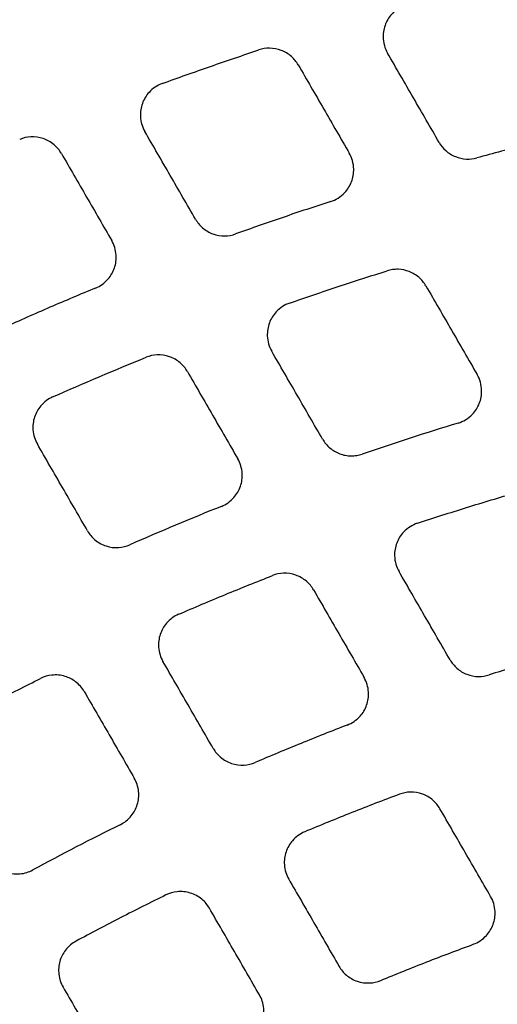
# Model space of a CAD drawing. Units: millimetres. Extents: x -2110 to 2110, y -2110 to 2110.
# Drawn here: x -33 to -5, y 57 to 116 of the extents above; entities that cross this region are included whole.
import ezdxf

# ---------------------------------------------------------------- set-up
doc = ezdxf.new("R2010")
doc.units = ezdxf.units.MM
doc.header["$MEASUREMENT"] = 0
for name, color, linetype, plot in [('HAGS-ASTM Use Zone Guide', 200, 'Continuous', False), ('HAGS-CSA Protective Guide', 241, 'Continuous', False), ('HAGS-FALLING SPACE GUIDE', 161, 'Continuous', False)]:
    doc.layers.add(name, color=color, linetype=linetype, plot=plot)
doc.layers.add('HAGS-Plan', color=7, linetype='Continuous')

msp = doc.modelspace()

# ---------------------------------------------------------------- linework, layer by layer
at = {"layer": 'HAGS-ASTM Use Zone Guide'}
msp.add_circle((0, 0), 2110, dxfattribs=at)
at = {"layer": 'HAGS-CSA Protective Guide'}
msp.add_circle((0, 0), 2080, dxfattribs=at)
at = {"layer": 'HAGS-FALLING SPACE GUIDE'}
msp.add_circle((0, 0), 1780, dxfattribs=at)
at = {"layer": 'HAGS-Plan', "extrusion": (0, 0, -1)}
msp.add_ellipse((44.411, -76.87), major_axis=(162.002, 92.951), ratio=0.999187, start_param=-1.467996, end_param=-1.435378, dxfattribs=at)
at = {"layer": 'HAGS-Plan'}
for centre, major_axis, ratio, start_param, end_param in [((44.418, -76.788), (-152.796, -88.738), 0.999163, -1.801251, -1.767015), ((44.251, -76.487), (-152.92, -87.857), 0.999122, -1.711488, -1.67768), ((44.4, -76.87), (-140.41, -80.363), 0.998987, -1.630981, -1.594416)]:
    msp.add_ellipse(centre, major_axis=major_axis, ratio=ratio, start_param=start_param, end_param=end_param, dxfattribs=at)
for points, knots in [([(-265.197, 53.552), (-263.816, 56.586), (-262.392, 59.601), (-258.475, 67.594), (-255.905, 72.536), (-250.531, 82.293), (-247.725, 87.11), (-241.888, 96.602), (-238.855, 101.279), (-232.571, 110.479), (-229.318, 115.006), (-222.601, 123.895), (-219.135, 128.26), (-212, 136.818), (-208.329, 141.012), (-200.792, 149.219), (-196.924, 153.233), (-189.004, 161.069), (-184.95, 164.893), (-176.665, 172.34), (-172.432, 175.965), (-163.799, 183.008), (-159.397, 186.426), (-150.438, 193.048), (-145.877, 196.252), (-136.611, 202.436), (-131.903, 205.418), (-122.351, 211.152), (-117.506, 213.906), (-107.691, 219.176), (-102.719, 221.694), (-92.663, 226.488), (-87.576, 228.766), (-77.303, 233.074), (-72.113, 235.105), (-61.644, 238.916), (-56.363, 240.697), (-45.724, 244.002), (-40.364, 245.528), (-29.579, 248.321), (-24.151, 249.589), (-13.245, 251.862), (-7.762, 252.869), (3.241, 254.618), (8.765, 255.361), (19.839, 256.581), (25.393, 257.059), (36.514, 257.748), (42.084, 257.96), (53.224, 258.116), (58.797, 258.06), (69.932, 257.683), (75.498, 257.361), (82.775, 256.765), (84.499, 256.611), (86.221, 256.444)], [0, 0, 0, 0, 10.001029, 10.001029, 26.703063, 26.703063, 43.418286, 43.418286, 60.131607, 60.131607, 76.843397, 76.843397, 93.556161, 93.556161, 110.268848, 110.268848, 126.982972, 126.982972, 143.692491, 143.692491, 160.403418, 160.403418, 177.114561, 177.114561, 193.82551, 193.82551, 210.536036, 210.536036, 227.246111, 227.246111, 243.956366, 243.956366, 260.667166, 260.667166, 277.377646, 277.377646, 294.088165, 294.088165, 310.798991, 310.798991, 327.510651, 327.510651, 344.222333, 344.222333, 360.934302, 360.934302, 377.646991, 377.646991, 394.360639, 394.360639, 411.070732, 411.070732, 427.786004, 427.786004, 432.976526, 432.976526, 432.976526, 432.976526]), ([(-10.041, 117.272), (-10.204, 117.227), (-10.36, 117.161), (-10.659, 116.987), (-10.8, 116.878), (-11.108, 116.565), (-11.253, 116.344), (-11.451, 115.859), (-11.502, 115.599), (-11.499, 115.159), (-11.475, 114.982), (-11.382, 114.649), (-11.316, 114.493), (-11.232, 114.347)], [-0.3651036, -0.3651036, -0.3651036, -0.3651036, -0.3145193, -0.3145193, -0.2612755, -0.2612755, -0.1827097, -0.1827097, -0.1038955, -0.1038955, -0.0505528, -0.0505528, -0.000001, -0.000001, -0.000001, -0.000001]), ([(-24.769, 112.517), (-23.806, 112.869), (-22.841, 113.214), (-20.905, 113.889), (-19.934, 114.219), (-18.961, 114.542)], [0, 0, 0, 0, 0.3075448, 0.3075448, 0.6150896, 0.6150896, 0.6150896, 0.6150896]), ([(-16.6, 113.643), (-16.708, 113.832), (-16.847, 114.001), (-17.19, 114.303), (-17.397, 114.428), (-17.844, 114.597), (-18.08, 114.642), (-18.537, 114.645), (-18.754, 114.61), (-18.961, 114.542)], [-0.2742256, -0.2742256, -0.2742256, -0.2742256, -0.2088941, -0.2088941, -0.137063, -0.137063, -0.0654687, -0.0654687, -0.000001, -0.000001, -0.000001, -0.000001]), ([(-8.133, 108.979), (-8.65, 109.874), (-9.166, 110.769), (-10.199, 112.558), (-10.716, 113.452), (-11.232, 114.347)], [0.000001, 0.000001, 0.000001, 0.000001, 0.3101316, 0.3101316, 0.6202621, 0.6202621, 0.6202621, 0.6202621]), ([(-16.6, 113.643), (-16.089, 112.758), (-15.578, 111.874), (-14.556, 110.104), (-14.045, 109.219), (-13.534, 108.334)], [0.000001, 0.000001, 0.000001, 0.000001, 0.3067584, 0.3067584, 0.6135157, 0.6135157, 0.6135157, 0.6135157]), ([(-24.769, 112.517), (-24.916, 112.463), (-25.057, 112.392), (-25.324, 112.215), (-25.449, 112.108), (-25.736, 111.794), (-25.872, 111.568), (-26.051, 111.075), (-26.091, 110.813), (-26.073, 110.387), (-26.045, 110.225), (-25.954, 109.919), (-25.892, 109.774), (-25.814, 109.639)], [-0.3497042, -0.3497042, -0.3497042, -0.3497042, -0.3026365, -0.3026365, -0.2534698, -0.2534698, -0.1749288, -0.1749288, -0.0961331, -0.0961331, -0.046966, -0.046966, -0.000001, -0.000001, -0.000001, -0.000001]), ([(-22.767, 104.362), (-23.275, 105.241), (-23.783, 106.121), (-24.798, 107.88), (-25.306, 108.759), (-25.814, 109.639)], [0.000001, 0.000001, 0.000001, 0.000001, 0.3049398, 0.3049398, 0.6098785, 0.6098785, 0.6098785, 0.6098785]), ([(0.082, 109.572), (-0.915, 109.335), (-1.909, 109.089), (-3.896, 108.581), (-4.886, 108.319), (-5.875, 108.05)], [0, 0, 0, 0, 0.3075103, 0.3075103, 0.6150209, 0.6150209, 0.6150209, 0.6150209]), ([(-30.826, 108.32), (-30.94, 108.517), (-31.087, 108.694), (-31.454, 109.007), (-31.677, 109.133), (-32.157, 109.295), (-32.411, 109.33), (-32.893, 109.305), (-33.118, 109.253), (-33.329, 109.165)], [-0.2895297, -0.2895297, -0.2895297, -0.2895297, -0.2209986, -0.2209986, -0.1447959, -0.1447959, -0.0687593, -0.0687593, -0.000001, -0.000001, -0.000001, -0.000001]), ([(-8.133, 108.979), (-8.028, 108.798), (-7.896, 108.634), (-7.57, 108.34), (-7.375, 108.217), (-6.952, 108.043), (-6.727, 107.993), (-6.289, 107.971), (-6.078, 107.994), (-5.875, 108.05)], [-0.2633385, -0.2633385, -0.2633385, -0.2633385, -0.2004101, -0.2004101, -0.1317606, -0.1317606, -0.0631735, -0.0631735, -0.000001, -0.000001, -0.000001, -0.000001]), ([(-30.826, 108.32), (-30.321, 107.446), (-29.817, 106.573), (-28.809, 104.826), (-28.305, 103.953), (-27.8, 103.08)], [0.000001, 0.000001, 0.000001, 0.000001, 0.3027791, 0.3027791, 0.6055572, 0.6055572, 0.6055572, 0.6055572]), ([(-14.649, 105.432), (-14.494, 105.482), (-14.347, 105.551), (-14.064, 105.727), (-13.932, 105.835), (-13.634, 106.149), (-13.494, 106.372), (-13.305, 106.861), (-13.26, 107.122), (-13.271, 107.555), (-13.297, 107.724), (-13.39, 108.044), (-13.453, 108.194), (-13.534, 108.334)], [-0.3570898, -0.3570898, -0.3570898, -0.3570898, -0.3083315, -0.3083315, -0.2572171, -0.2572171, -0.178666, -0.178666, -0.0998651, -0.0998651, -0.048696, -0.048696, -0.000001, -0.000001, -0.000001, -0.000001]), ([(-14.649, 105.432), (-15.606, 105.121), (-16.56, 104.803), (-18.463, 104.153), (-19.412, 103.82), (-20.358, 103.479)], [0, 0, 0, 0, 0.3017239, 0.3017239, 0.6034476, 0.6034476, 0.6034476, 0.6034476]), ([(-22.767, 104.362), (-22.656, 104.17), (-22.515, 103.998), (-22.164, 103.693), (-21.952, 103.568), (-21.494, 103.4), (-21.252, 103.359), (-20.787, 103.365), (-20.567, 103.404), (-20.358, 103.479)], [-0.2792638, -0.2792638, -0.2792638, -0.2792638, -0.2128867, -0.2128867, -0.1396424, -0.1396424, -0.0665744, -0.0665744, -0.000001, -0.000001, -0.000001, -0.000001]), ([(-28.768, 100.231), (-28.629, 100.289), (-28.497, 100.362), (-28.246, 100.54), (-28.13, 100.645), (-27.854, 100.96), (-27.723, 101.189), (-27.554, 101.685), (-27.52, 101.948), (-27.547, 102.366), (-27.575, 102.52), (-27.665, 102.812), (-27.725, 102.95), (-27.8, 103.08)], [-0.3413567, -0.3413567, -0.3413567, -0.3413567, -0.2961844, -0.2961844, -0.2491768, -0.2491768, -0.1706509, -0.1706509, -0.0918701, -0.0918701, -0.0449763, -0.0449763, -0.000001, -0.000001, -0.000001, -0.000001]), ([(-17.119, 99.323), (-16.148, 99.663), (-15.173, 99.995), (-13.22, 100.642), (-12.24, 100.958), (-11.258, 101.265)], [0, 0, 0, 0, 0.3087482, 0.3087482, 0.6174964, 0.6174964, 0.6174964, 0.6174964]), ([(-8.928, 100.356), (-8.985, 100.455), (-9.049, 100.547), (-9.121, 100.633), (-9.193, 100.719), (-9.272, 100.8), (-9.357, 100.874), (-9.528, 101.02), (-9.724, 101.138), (-9.933, 101.22), (-10.143, 101.301), (-10.367, 101.347), (-10.592, 101.355), (-10.704, 101.359), (-10.817, 101.353), (-10.929, 101.338), (-11.04, 101.323), (-11.15, 101.299), (-11.258, 101.265)], [0, 0, 0, 0, 0.000336135, 0.000336135, 0.000336135, 0.00067227, 0.00067227, 0.00067227, 0.00134454, 0.00134454, 0.00134454, 0.00201681, 0.00201681, 0.00201681, 0.002352945, 0.002352945, 0.002352945, 0.00268908, 0.00268908, 0.00268908, 0.00268908]), ([(-28.768, 100.231), (-29.686, 99.852), (-30.601, 99.465), (-32.426, 98.677), (-33.334, 98.277), (-34.24, 97.869)], [0, 0, 0, 0, 0.2980483, 0.2980483, 0.5960965, 0.5960965, 0.5960965, 0.5960965]), ([(-8.928, 100.356), (-8.416, 99.468), (-7.903, 98.58), (-6.877, 96.804), (-6.364, 95.915), (-5.852, 95.027)], [0.000001, 0.000001, 0.000001, 0.000001, 0.3078686, 0.3078686, 0.6157358, 0.6157358, 0.6157358, 0.6157358]), ([(-17.119, 99.323), (-17.269, 99.271), (-17.412, 99.2), (-17.685, 99.024), (-17.813, 98.916), (-18.104, 98.602), (-18.242, 98.377), (-18.425, 97.886), (-18.467, 97.624), (-18.451, 97.196), (-18.424, 97.031), (-18.333, 96.719), (-18.27, 96.573), (-18.191, 96.435)], [-0.3525134, -0.3525134, -0.3525134, -0.3525134, -0.3047977, -0.3047977, -0.2548881, -0.2548881, -0.1763519, -0.1763519, -0.0975667, -0.0975667, -0.0476315, -0.0476315, -0.000001, -0.000001, -0.000001, -0.000001]), ([(-23.259, 95.214), (-23.372, 95.41), (-23.518, 95.586), (-23.882, 95.897), (-24.103, 96.023), (-24.579, 96.187), (-24.83, 96.223), (-25.308, 96.202), (-25.532, 96.153), (-25.743, 96.067)], [-0.2874065, -0.2874065, -0.2874065, -0.2874065, -0.2193203, -0.2193203, -0.1437288, -0.1437288, -0.0683105, -0.0683105, -0.000001, -0.000001, -0.000001, -0.000001]), ([(-15.136, 91.144), (-15.645, 92.026), (-16.154, 92.908), (-17.172, 94.671), (-17.682, 95.553), (-18.191, 96.435)], [0.000001, 0.000001, 0.000001, 0.000001, 0.3057104, 0.3057104, 0.6114197, 0.6114197, 0.6114197, 0.6114197]), ([(-23.259, 95.214), (-22.754, 94.339), (-22.249, 93.465), (-21.239, 91.716), (-20.734, 90.841), (-20.229, 89.966)], [0.000001, 0.000001, 0.000001, 0.000001, 0.3031674, 0.3031674, 0.6063338, 0.6063338, 0.6063338, 0.6063338]), ([(-7, 92.114), (-6.842, 92.162), (-6.691, 92.23), (-6.401, 92.405), (-6.265, 92.514), (-5.963, 92.827), (-5.82, 93.049), (-5.627, 93.537), (-5.58, 93.797), (-5.587, 94.233), (-5.612, 94.406), (-5.705, 94.732), (-5.769, 94.884), (-5.852, 95.027)], [-0.3606508, -0.3606508, -0.3606508, -0.3606508, -0.3110745, -0.3110745, -0.2590111, -0.2590111, -0.1804656, -0.1804656, -0.1016764, -0.1016764, -0.0495316, -0.0495316, -0.000001, -0.000001, -0.000001, -0.000001]), ([(-31.35, 93.684), (-31.484, 93.625), (-31.61, 93.551), (-31.85, 93.373), (-31.962, 93.269), (-32.23, 92.954), (-32.359, 92.724), (-32.521, 92.225), (-32.552, 91.962), (-32.52, 91.55), (-32.491, 91.4), (-32.401, 91.117), (-32.342, 90.983), (-32.27, 90.857)], [-0.3360796, -0.3360796, -0.3360796, -0.3360796, -0.2921588, -0.2921588, -0.2465633, -0.2465633, -0.1680522, -0.1680522, -0.0892877, -0.0892877, -0.0437647, -0.0437647, -0.000001, -0.000001, -0.000001, -0.000001]), ([(-15.136, 91.144), (-15.078, 91.043), (-15.012, 90.95), (-14.939, 90.862), (-14.865, 90.774), (-14.784, 90.692), (-14.696, 90.618), (-14.609, 90.543), (-14.515, 90.477), (-14.416, 90.419), (-14.317, 90.361), (-14.212, 90.311), (-14.105, 90.271), (-13.997, 90.23), (-13.887, 90.199), (-13.774, 90.178), (-13.661, 90.157), (-13.546, 90.145), (-13.431, 90.144), (-13.316, 90.142), (-13.202, 90.151), (-13.089, 90.169), (-12.976, 90.187), (-12.865, 90.214), (-12.755, 90.252)], [0, 0, 0, 0, 0.000342915, 0.000342915, 0.000342915, 0.000685829, 0.000685829, 0.000685829, 0.001028744, 0.001028744, 0.001028744, 0.001371659, 0.001371659, 0.001371659, 0.001714573, 0.001714573, 0.001714573, 0.002057488, 0.002057488, 0.002057488, 0.002400403, 0.002400403, 0.002400403, 0.002743317, 0.002743317, 0.002743317, 0.002743317]), ([(-29.252, 85.631), (-29.755, 86.502), (-30.258, 87.373), (-31.264, 89.115), (-31.767, 89.986), (-32.27, 90.857)], [0.000001, 0.000001, 0.000001, 0.000001, 0.3019306, 0.3019306, 0.6038601, 0.6038601, 0.6038601, 0.6038601]), ([(-21.218, 87.11), (-21.077, 87.166), (-20.942, 87.239), (-20.687, 87.417), (-20.568, 87.523), (-20.29, 87.838), (-20.157, 88.066), (-19.985, 88.561), (-19.949, 88.824), (-19.974, 89.243), (-20.003, 89.4), (-20.093, 89.696), (-20.154, 89.835), (-20.229, 89.966)], [-0.343557, -0.343557, -0.343557, -0.343557, -0.2978568, -0.2978568, -0.2502518, -0.2502518, -0.1717316, -0.1717316, -0.0929619, -0.0929619, -0.0454866, -0.0454866, -0.000001, -0.000001, -0.000001, -0.000001]), ([(-9.442, 86.092), (-8.46, 86.417), (-7.475, 86.733), (-5.5, 87.347), (-4.51, 87.646), (-3.517, 87.935)], [0, 0, 0, 0, 0.3102699, 0.3102699, 0.6205398, 0.6205398, 0.6205398, 0.6205398]), ([(-9.442, 86.092), (-9.595, 86.041), (-9.742, 85.972), (-10.022, 85.795), (-10.153, 85.687), (-10.449, 85.374), (-10.589, 85.15), (-10.776, 84.66), (-10.82, 84.399), (-10.808, 83.967), (-10.781, 83.799), (-10.689, 83.482), (-10.626, 83.333), (-10.545, 83.193)], [-0.3558391, -0.3558391, -0.3558391, -0.3558391, -0.3073574, -0.3073574, -0.2565654, -0.2565654, -0.1780352, -0.1780352, -0.0992621, -0.0992621, -0.0484166, -0.0484166, -0.000001, -0.000001, -0.000001, -0.000001]), ([(-29.252, 85.631), (-29.137, 85.431), (-28.988, 85.252), (-28.615, 84.937), (-28.388, 84.81), (-27.899, 84.65), (-27.641, 84.618), (-27.153, 84.651), (-26.927, 84.707), (-26.714, 84.8)], [-0.2932707, -0.2932707, -0.2932707, -0.2932707, -0.223967, -0.223967, -0.1466744, -0.1466744, -0.0695495, -0.0695495, -0.000001, -0.000001, -0.000001, -0.000001]), ([(-23.787, 80.622), (-22.853, 81.027), (-21.916, 81.423), (-20.034, 82.199), (-19.09, 82.579), (-18.142, 82.95)], [0, 0, 0, 0, 0.3053254, 0.3053254, 0.6106508, 0.6106508, 0.6106508, 0.6106508]), ([(-15.681, 82.088), (-15.793, 82.283), (-15.938, 82.457), (-16.298, 82.767), (-16.516, 82.893), (-16.986, 83.057), (-17.234, 83.095), (-17.709, 83.078), (-17.932, 83.032), (-18.142, 82.95)], [-0.2849136, -0.2849136, -0.2849136, -0.2849136, -0.2173512, -0.2173512, -0.1424763, -0.1424763, -0.0677817, -0.0677817, -0.000001, -0.000001, -0.000001, -0.000001]), ([(-7.479, 77.883), (-7.99, 78.768), (-8.501, 79.653), (-9.523, 81.423), (-10.034, 82.308), (-10.545, 83.193)], [0.000001, 0.000001, 0.000001, 0.000001, 0.3067236, 0.3067236, 0.613446, 0.613446, 0.613446, 0.613446]), ([(-15.681, 82.088), (-15.175, 81.212), (-14.669, 80.335), (-13.657, 78.583), (-13.151, 77.707), (-12.645, 76.831)], [0.000001, 0.000001, 0.000001, 0.000001, 0.3036683, 0.3036683, 0.6073358, 0.6073358, 0.6073358, 0.6073358]), ([(-23.787, 80.622), (-23.923, 80.564), (-24.051, 80.49), (-24.295, 80.312), (-24.408, 80.208), (-24.679, 79.893), (-24.809, 79.663), (-24.973, 79.165), (-25.006, 78.902), (-24.975, 78.488), (-24.947, 78.337), (-24.857, 78.05), (-24.798, 77.915), (-24.724, 77.787)], [-0.337923, -0.337923, -0.337923, -0.337923, -0.2935598, -0.2935598, -0.2474674, -0.2474674, -0.1689621, -0.1689621, -0.0902087, -0.0902087, -0.0441968, -0.0441968, -0.000001, -0.000001, -0.000001, -0.000001]), ([(0.677, 78.735), (-0.297, 78.46), (-1.268, 78.177), (-3.205, 77.592), (-4.171, 77.29), (-5.133, 76.979)], [0, 0, 0, 0, 0.3035138, 0.3035138, 0.6070276, 0.6070276, 0.6070276, 0.6070276]), ([(-21.703, 72.555), (-22.207, 73.427), (-22.71, 74.299), (-23.717, 76.043), (-24.221, 76.915), (-24.724, 77.787)], [0.000001, 0.000001, 0.000001, 0.000001, 0.3022086, 0.3022086, 0.604416, 0.604416, 0.604416, 0.604416]), ([(-7.479, 77.883), (-7.371, 77.695), (-7.233, 77.527), (-6.893, 77.226), (-6.688, 77.102), (-6.245, 76.931), (-6.01, 76.886), (-5.556, 76.88), (-5.34, 76.913), (-5.133, 76.979)], [-0.2725513, -0.2725513, -0.2725513, -0.2725513, -0.2075932, -0.2075932, -0.1362483, -0.1362483, -0.0651202, -0.0651202, -0.000001, -0.000001, -0.000001, -0.000001]), ([(-29.452, 75.976), (-29.584, 76.205), (-29.761, 76.406), (-30.162, 76.712), (-30.377, 76.822), (-30.861, 76.968), (-31.129, 76.993), (-31.631, 76.94), (-31.862, 76.873), (-32.075, 76.767)], [-0.302805, -0.302805, -0.302805, -0.302805, -0.223413, -0.223413, -0.1514633, -0.1514633, -0.071541, -0.071541, -0.000001, -0.000001, -0.000001, -0.000001]), ([(-37.45, 73.971), (-36.563, 74.453), (-35.671, 74.927), (-33.879, 75.859), (-32.979, 76.317), (-32.075, 76.767)], [0, 0, 0, 0, 0.3029296, 0.3029296, 0.6058591, 0.6058591, 0.6058591, 0.6058591]), ([(-13.658, 73.964), (-13.514, 74.02), (-13.377, 74.092), (-13.117, 74.269), (-12.996, 74.376), (-12.714, 74.69), (-12.579, 74.917), (-12.404, 75.411), (-12.366, 75.674), (-12.389, 76.096), (-12.416, 76.255), (-12.507, 76.556), (-12.569, 76.697), (-12.645, 76.831)], [-0.3461416, -0.3461416, -0.3461416, -0.3461416, -0.2998811, -0.2998811, -0.2516394, -0.2516394, -0.1731259, -0.1731259, -0.0943684, -0.0943684, -0.0461429, -0.0461429, -0.000001, -0.000001, -0.000001, -0.000001]), ([(-29.452, 75.976), (-28.951, 75.109), (-28.45, 74.241), (-27.448, 72.506), (-26.947, 71.638), (-26.446, 70.77)], [0.000001, 0.000001, 0.000001, 0.000001, 0.3007391, 0.3007391, 0.6014775, 0.6014775, 0.6014775, 0.6014775]), ([(-13.658, 73.964), (-14.586, 73.607), (-15.51, 73.241), (-17.352, 72.491), (-18.27, 72.108), (-19.184, 71.717)], [0, 0, 0, 0, 0.2982974, 0.2982974, 0.5965947, 0.5965947, 0.5965947, 0.5965947]), ([(-21.703, 72.555), (-21.589, 72.357), (-21.441, 72.179), (-21.071, 71.865), (-20.846, 71.739), (-20.361, 71.577), (-20.106, 71.544), (-19.622, 71.573), (-19.396, 71.626), (-19.184, 71.717)], [-0.2912244, -0.2912244, -0.2912244, -0.2912244, -0.2223472, -0.2223472, -0.1456457, -0.1456457, -0.0691191, -0.0691191, -0.000001, -0.000001, -0.000001, -0.000001]), ([(-27.291, 67.978), (-27.166, 68.04), (-27.047, 68.115), (-26.824, 68.291), (-26.721, 68.393), (-26.464, 68.707), (-26.34, 68.94), (-26.188, 69.442), (-26.162, 69.705), (-26.202, 70.11), (-26.232, 70.252), (-26.32, 70.522), (-26.376, 70.649), (-26.446, 70.77)], [-0.3276915, -0.3276915, -0.3276915, -0.3276915, -0.2857601, -0.2857601, -0.2423882, -0.2423882, -0.1638988, -0.1638988, -0.0851616, -0.0851616, -0.0418188, -0.0418188, -0.000001, -0.000001, -0.000001, -0.000001]), ([(-8.087, 68.935), (-8.199, 69.128), (-8.342, 69.302), (-8.697, 69.609), (-8.912, 69.735), (-9.376, 69.901), (-9.621, 69.94), (-10.09, 69.929), (-10.312, 69.886), (-10.521, 69.808)], [-0.2819498, -0.2819498, -0.2819498, -0.2819498, -0.2150015, -0.2150015, -0.1409627, -0.1409627, -0.0671398, -0.0671398, -0.000001, -0.000001, -0.000001, -0.000001]), ([(-10.521, 69.808), (-11.477, 69.449), (-12.429, 69.082), (-14.326, 68.328), (-15.271, 67.942), (-16.212, 67.546)], [0, 0, 0, 0, 0.3062236, 0.3062236, 0.6124471, 0.6124471, 0.6124471, 0.6124471]), ([(-5.044, 63.665), (-5.551, 64.543), (-6.058, 65.421), (-7.073, 67.178), (-7.58, 68.057), (-8.087, 68.935)], [0.000001, 0.000001, 0.000001, 0.000001, 0.3043933, 0.3043933, 0.6087853, 0.6087853, 0.6087853, 0.6087853]), ([(-16.212, 67.546), (-16.35, 67.488), (-16.481, 67.415), (-16.729, 67.237), (-16.845, 67.132), (-17.118, 66.817), (-17.25, 66.588), (-17.417, 66.092), (-17.451, 65.829), (-17.422, 65.412), (-17.394, 65.259), (-17.304, 64.968), (-17.244, 64.831), (-17.17, 64.702)], [-0.3401206, -0.3401206, -0.3401206, -0.3401206, -0.29523, -0.29523, -0.2485437, -0.2485437, -0.1700448, -0.1700448, -0.091303, -0.091303, -0.0447096, -0.0447096, -0.000001, -0.000001, -0.000001, -0.000001]), ([(-35.227, 66.016), (-35.161, 65.901), (-35.084, 65.793), (-34.906, 65.591), (-34.805, 65.498), (-34.499, 65.268), (-34.277, 65.158), (-33.804, 65.024), (-33.558, 65.001), (-33.177, 65.036), (-33.042, 65.063), (-32.783, 65.142), (-32.66, 65.193), (-32.543, 65.257)], [-0.3093084, -0.3093084, -0.3093084, -0.3093084, -0.2695558, -0.2695558, -0.2285034, -0.2285034, -0.1547237, -0.1547237, -0.0810852, -0.0810852, -0.0399308, -0.0399308, -0.000001, -0.000001, -0.000001, -0.000001]), ([(-17.17, 64.702), (-16.665, 63.829), (-16.161, 62.956), (-15.153, 61.21), (-14.649, 60.336), (-14.145, 59.463)], [0.000001, 0.000001, 0.000001, 0.000001, 0.3025914, 0.3025914, 0.6051821, 0.6051821, 0.6051821, 0.6051821]), ([(-21.936, 62.959), (-22.055, 63.164), (-22.208, 63.346), (-22.595, 63.667), (-22.831, 63.794), (-23.339, 63.949), (-23.605, 63.975), (-24.106, 63.925), (-24.336, 63.859), (-24.549, 63.755)], [-0.3015774, -0.3015774, -0.3015774, -0.3015774, -0.2305698, -0.2305698, -0.1508456, -0.1508456, -0.071287, -0.071287, -0.000001, -0.000001, -0.000001, -0.000001]), ([(-24.549, 63.755), (-25.457, 63.309), (-26.36, 62.855), (-28.158, 61.93), (-29.053, 61.458), (-29.943, 60.978)], [0, 0, 0, 0, 0.303334, 0.303334, 0.6066681, 0.6066681, 0.6066681, 0.6066681]), ([(-6.086, 60.787), (-5.939, 60.841), (-5.799, 60.912), (-5.533, 61.09), (-5.408, 61.197), (-5.122, 61.511), (-4.985, 61.737), (-4.806, 62.229), (-4.766, 62.491), (-4.785, 62.917), (-4.813, 63.079), (-4.904, 63.385), (-4.966, 63.529), (-5.044, 63.665)], [-0.3492878, -0.3492878, -0.3492878, -0.3492878, -0.3022991, -0.3022991, -0.2532266, -0.2532266, -0.1747207, -0.1747207, -0.0959761, -0.0959761, -0.0468915, -0.0468915, -0.000001, -0.000001, -0.000001, -0.000001]), ([(-18.929, 57.75), (-19.43, 58.618), (-19.932, 59.487), (-20.934, 61.223), (-21.435, 62.091), (-21.936, 62.959)], [0.000001, 0.000001, 0.000001, 0.000001, 0.3008205, 0.3008205, 0.6016398, 0.6016398, 0.6016398, 0.6016398]), ([(-61.154, 17.583), (-56.051, 23.269), (-50.49, 28.545), (-38.808, 37.962), (-32.733, 42.125), (-20.012, 49.465), (-13.372, 52.638), (0.6, 58.028), (7.915, 60.191), (15.346, 61.76)], [-8.966662, -8.966662, -8.966662, -8.966662, -6.679967, -6.679967, -4.480262, -4.480262, -2.2789, -2.2789, 0, 0, 0, 0]), ([(-29.943, 60.978), (-30.064, 60.913), (-30.177, 60.836), (-30.391, 60.656), (-30.489, 60.554), (-30.732, 60.24), (-30.848, 60.01), (-30.989, 59.512), (-31.01, 59.248), (-30.964, 58.85), (-30.934, 58.715), (-30.848, 58.456), (-30.792, 58.334), (-30.726, 58.218)], [-0.3206459, -0.3206459, -0.3206459, -0.3206459, -0.2794955, -0.2794955, -0.2369922, -0.2369922, -0.160398, -0.160398, -0.0816758, -0.0816758, -0.0401665, -0.0401665, -0.000001, -0.000001, -0.000001, -0.000001]), ([(-11.647, 58.615), (-10.728, 58.996), (-9.805, 59.368), (-7.951, 60.092), (-7.021, 60.444), (-6.086, 60.787)], [0, 0, 0, 0, 0.2985337, 0.2985337, 0.5970674, 0.5970674, 0.5970674, 0.5970674]), ([(-14.145, 59.463), (-14.031, 59.266), (-13.884, 59.089), (-13.518, 58.777), (-13.296, 58.651), (-12.817, 58.488), (-12.564, 58.453), (-12.083, 58.477), (-11.859, 58.528), (-11.647, 58.615)], [-0.2887802, -0.2887802, -0.2887802, -0.2887802, -0.2204135, -0.2204135, -0.1444173, -0.1444173, -0.0686033, -0.0686033, -0.000001, -0.000001, -0.000001, -0.000001]), ([(-30.726, 58.218), (-30.225, 57.352), (-29.725, 56.485), (-28.725, 54.753), (-28.224, 53.886), (-27.724, 53.02)], [0.000001, 0.000001, 0.000001, 0.000001, 0.3002367, 0.3002367, 0.6004728, 0.6004728, 0.6004728, 0.6004728]), ([(-19.785, 54.952), (-19.659, 55.014), (-19.539, 55.089), (-19.314, 55.265), (-19.209, 55.368), (-18.95, 55.682), (-18.825, 55.915), (-18.672, 56.416), (-18.645, 56.679), (-18.684, 57.085), (-18.714, 57.228), (-18.802, 57.5), (-18.859, 57.629), (-18.929, 57.75)], [-0.3289526, -0.3289526, -0.3289526, -0.3289526, -0.2867176, -0.2867176, -0.2430089, -0.2430089, -0.1645255, -0.1645255, -0.085799, -0.085799, -0.0421196, -0.0421196, -0.000001, -0.000001, -0.000001, -0.000001])]:
    msp.add_open_spline(points, degree=3, knots=knots, dxfattribs=at)

doc.saveas('drawing.dxf')
